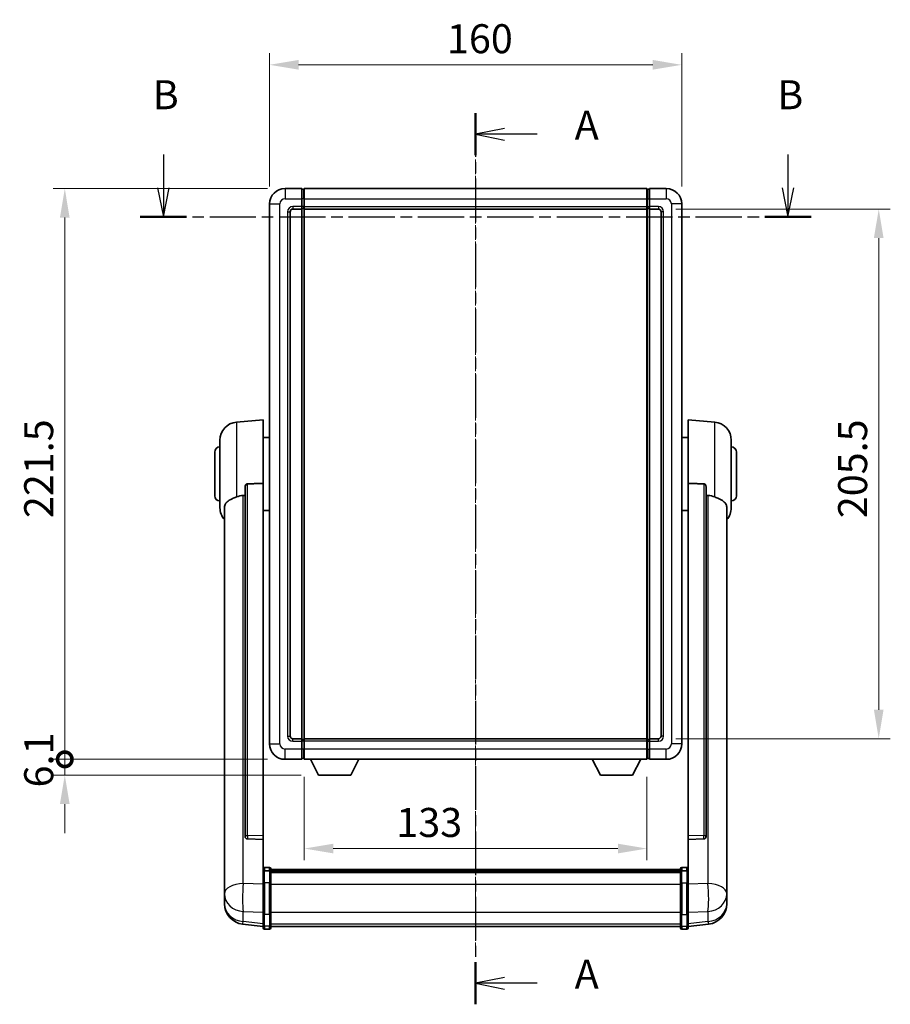
# Model space of a CAD drawing. Units: millimetres. Extents: x -1 to 9453, y 0 to 1686.
# Drawn here: x 2883 to 3221, y 396 to 778 of the extents above; entities that cross this region are included whole.
import ezdxf

# ---------------------------------------------------------------- set-up
doc = ezdxf.new("R2010")
doc.units = ezdxf.units.MM
doc.linetypes.add('CHAIN', pattern=[0.3543, 0.2362, -0.0295, 0.0591, -0.0295])
for name, color, linetype, lineweight in [('Centerline (ISO)', 131, 'Continuous', 18), ('Dimension (ISO)', 7, 'Continuous', 18), ('Dimension (ISO) @ 1', 7, 'Continuous', 18), ('Section Line (ISO)', 7, 'CHAIN', 25), ('Visible (ISO)', 7, 'Continuous', 35), ('Visible Narrow (ISO)', 7, 'Continuous', 25)]:
    doc.layers.add(name, color=color, linetype=linetype, lineweight=lineweight)
doc.styles.add('Note Text (TK)', font='MS PGothic.ttf')
doc.dimstyles.new('Default - Method 1b (TK)', dxfattribs={"dimscale": 6, "dimtxt": 2.5, "dimasz": 2.5, "dimexe": 1, "dimexo": 1.5, "dimgap": 1, "dimtad": 1, "dimtoh": 1, "dimrnd": 1e-08, "dimdsep": 46, "dimtxsty": 'Note Text (TK)', "dimcen": 0.09, "dimdle": 5, "dimclrd": 100, "dimclre": 100, "dimclrt": 7, "dimadec": 1, "dimazin": 1, "dimtfac": 1, "dimtmove": 0, "dimatfit": 3, "dimfxl": 1, "dimtolj": 1, "dimlwd": -1, "dimlwe": -1, "dimarcsym": 0})

# ---------------------------------------------------------------- blocks, each defined once
blk = doc.blocks.new('2dTransSection0')
at = {"layer": 'Section Line (ISO)', "linetype": 'CHAIN', "ltscale": 15.8952}
blk.add_line((171.266, 172.693), (171.266, 95.849), dxfattribs=at)
at = {"layer": 'Section Line (ISO)', "linetype": 'Continuous', "lineweight": 50}
for p, q in [((171.266, 172.693), (171.266, 169.061)), ((171.266, 99.481), (171.266, 95.849))]:
    blk.add_line(p, q, dxfattribs=at)
at = {"layer": 'Section Line (ISO)', "linetype": 'Continuous'}
for p, q in [((173.766, 171.377), (171.266, 170.877)), ((173.766, 170.877), (171.266, 170.877)), ((171.266, 170.877), (173.766, 170.377)), ((176.585, 170.877), (173.766, 170.877)), ((173.766, 98.165), (171.266, 97.665)), ((173.766, 97.665), (171.266, 97.665)), ((171.266, 97.665), (173.766, 97.165)), ((176.585, 97.665), (173.766, 97.665))]:
    blk.add_line(p, q, dxfattribs=at)
at = {"layer": 'Section Line (ISO)', "char_height": 2.5, "attachment_point": 7, "style": 'Note Text (TK)'}
for insert in [(179.814, 169.634), (179.814, 96.422)]:
    blk.add_mtext('A', dxfattribs=dict(at, insert=insert))
blk = doc.blocks.new('2dTransSection1')
at = {"layer": 'Section Line (ISO)', "linetype": 'Continuous'}
for p, q in [((144.329, 169.135), (144.329, 166.253)), ((198.215, 169.135), (198.215, 166.253)), ((143.829, 166.253), (144.329, 163.753)), ((144.329, 166.253), (144.329, 163.753)), ((144.329, 163.753), (144.829, 166.253)), ((197.715, 166.253), (198.215, 163.753)), ((198.215, 166.253), (198.215, 163.753)), ((198.215, 163.753), (198.715, 166.253))]:
    blk.add_line(p, q, dxfattribs=at)
at = {"layer": 'Section Line (ISO)', "linetype": 'CHAIN', "ltscale": 16.898859}
blk.add_line((142.336, 163.753), (200.208, 163.753), dxfattribs=at)
at = {"layer": 'Section Line (ISO)', "linetype": 'Continuous', "lineweight": 50}
for p, q in [((142.336, 163.753), (146.323, 163.753)), ((196.221, 163.753), (200.208, 163.753))]:
    blk.add_line(p, q, dxfattribs=at)
at = {"layer": 'Section Line (ISO)', "char_height": 2.5, "attachment_point": 7, "style": 'Note Text (TK)'}
for insert in [(143.41, 172.253), (197.295, 172.253)]:
    blk.add_mtext('B', dxfattribs=dict(at, insert=insert))
blk = doc.blocks.new('*D127')
at = {"layer": 'Defpoints', "color": 0}
for p in [(3139.95, 760.29), (2979.95, 706.29), (3139.95, 706.29)]:
    blk.add_point(p, dxfattribs=at)
at = {"layer": 'Dimension (ISO)', "color": 100}
for p, q in [((2979.95, 713.04), (2979.95, 764.79)), ((3139.95, 713.04), (3139.95, 764.79)), ((2991.2, 760.29), (3128.7, 760.29))]:
    blk.add_line(p, q, dxfattribs=at)
for points in [[(2991.2, 762.17), (2991.2, 758.42), (2979.95, 760.29)], [(3128.7, 762.17), (3128.7, 758.42), (3139.95, 760.29)]]:
    blk.add_solid(points, dxfattribs=at)
at = {"layer": 'Dimension (ISO)', "color": 7, "insert": (3048.83, 770.42), "char_height": 11.25, "attachment_point": 4, "style": 'Note Text (TK)'}
blk.add_mtext('\\A1;160', dxfattribs=at)
blk = doc.blocks.new('*D128')
at = {"layer": 'Defpoints', "color": 0}
for p in [(3130.95, 704.29), (3130.95, 498.79), (3216.45, 498.79)]:
    blk.add_point(p, dxfattribs=at)
at = {"layer": 'Dimension (ISO)', "color": 100}
for p, q in [((3137.7, 704.29), (3220.95, 704.29)), ((3216.45, 693.04), (3216.45, 510.04)), ((3137.7, 498.79), (3220.95, 498.79))]:
    blk.add_line(p, q, dxfattribs=at)
for points in [[(3214.57, 693.04), (3218.32, 693.04), (3216.45, 704.29)], [(3214.57, 510.04), (3218.32, 510.04), (3216.45, 498.79)]]:
    blk.add_solid(points, dxfattribs=at)
at = {"layer": 'Dimension (ISO)', "color": 7, "insert": (3206.32, 584.35), "char_height": 11.25, "attachment_point": 4, "rotation": 90, "style": 'Note Text (TK)'}
blk.add_mtext('\\A1;205.5', dxfattribs=at)
blk = doc.blocks.new('*D129')
at = {"layer": 'Defpoints', "color": 0}
for p in [(2993.45, 490.79), (3126.45, 490.79), (2993.45, 456.16)]:
    blk.add_point(p, dxfattribs=at)
at = {"layer": 'Dimension (ISO)', "color": 100}
for p, q in [((2993.45, 484.04), (2993.45, 451.66)), ((3126.45, 484.04), (3126.45, 451.66)), ((3115.2, 456.16), (3004.7, 456.16))]:
    blk.add_line(p, q, dxfattribs=at)
for points in [[(3004.7, 458.04), (3004.7, 454.29), (2993.45, 456.16)], [(3115.2, 458.04), (3115.2, 454.29), (3126.45, 456.16)]]:
    blk.add_solid(points, dxfattribs=at)
at = {"layer": 'Dimension (ISO)', "color": 7, "insert": (3029.17, 466.29), "char_height": 11.25, "attachment_point": 4, "style": 'Note Text (TK)'}
blk.add_mtext('\\A1;133', dxfattribs=at)
blk = doc.blocks.new('_DotSmall')
at = {"color": 0, "linetype": 'ByBlock', "const_width": 0.5}
blk.add_lwpolyline([(-0.0625, 0, 1), (0.0625, 0, 1)], format="xyb", close=True, dxfattribs=at)
blk = doc.blocks.new('*D56')
at = {"layer": 'Defpoints', "color": 0}
for p in [(2900.45, 712.29), (2985.95, 712.29), (2985.95, 490.79)]:
    blk.add_point(p, dxfattribs=at)
at = {"layer": 'Dimension (ISO)', "color": 100}
for p, q in [((2979.2, 712.29), (2895.95, 712.29)), ((2900.45, 490.79), (2900.45, 701.04)), ((2979.2, 490.79), (2895.95, 490.79))]:
    blk.add_line(p, q, dxfattribs=at)
blk.add_solid([(2898.57, 701.04), (2902.32, 701.04), (2900.45, 712.29)], dxfattribs=at)
at = {"layer": 'Dimension (ISO)', "color": 100, "xscale": 11.25, "yscale": 11.25, "zscale": 11.25, "rotation": 270}
blk.add_blockref('_DotSmall', (2900.45, 490.79), dxfattribs=at)
at = {"layer": 'Dimension (ISO)', "color": 7, "insert": (2890.32, 584.39), "char_height": 11.25, "attachment_point": 4, "rotation": 90, "style": 'Note Text (TK)'}
blk.add_mtext('\\A1;221.5', dxfattribs=at)
blk = doc.blocks.new('*D57')
at = {"layer": 'Defpoints', "color": 0}
for p in [(2900.45, 490.79), (2985.95, 490.79), (2999, 484.69)]:
    blk.add_point(p, dxfattribs=at)
at = {"layer": 'Dimension (ISO)', "color": 100}
for p, q in [((2900.45, 490.79), (2900.45, 502.04)), ((2979.2, 490.79), (2895.95, 490.79)), ((2900.45, 484.69), (2900.45, 490.79)), ((2992.25, 484.69), (2895.95, 484.69)), ((2900.45, 473.44), (2900.45, 462.19))]:
    blk.add_line(p, q, dxfattribs=at)
blk.add_solid([(2898.57, 473.44), (2902.32, 473.44), (2900.45, 484.69)], dxfattribs=at)
at = {"layer": 'Dimension (ISO)', "color": 100, "xscale": 11.25, "yscale": 11.25, "zscale": 11.25, "rotation": 270}
blk.add_blockref('_DotSmall', (2900.45, 490.79), dxfattribs=at)
at = {"layer": 'Dimension (ISO)', "color": 7, "insert": (2890.32, 479.88), "char_height": 11.25, "attachment_point": 4, "rotation": 90, "style": 'Note Text (TK)'}
blk.add_mtext('\\A1;6.1', dxfattribs=at)

msp = doc.modelspace()

# ---------------------------------------------------------------- linework, layer by layer
at = {"layer": 'Centerline (ISO)', "linetype": 'CHAIN', "ltscale": 23.990969}
msp.add_line((3059.9473, 723.5431), (3059.9473, 414.6323), dxfattribs=at)
at = {"layer": 'Visible (ISO)'}
for p, q in [((2992.4473, 712.2931), (2985.9473, 712.2931)), ((2992.4473, 712.2931), (2992.4473, 708.2931)), ((2993.1973, 711.9931), (2992.4473, 711.9931)), ((2993.4473, 712.2931), (3126.4473, 712.2931)), ((2993.4473, 708.2931), (2993.4473, 712.2931)), ((3126.4473, 712.2931), (3126.4473, 708.2931)), ((3126.6973, 711.9931), (3127.4473, 711.9931)), ((3133.9473, 712.2931), (3127.4473, 712.2931)), ((3127.4473, 708.2931), (3127.4473, 712.2931)), ((2992.4473, 705.2931), (2992.4473, 708.2931)), ((2993.4473, 708.2931), (2993.4473, 705.2931)), ((3126.4473, 705.2931), (3126.4473, 708.2931)), ((3127.4473, 708.2931), (3127.4473, 705.2931)), ((2979.9473, 706.2931), (2979.9473, 496.7931)), ((2987.9473, 499.7931), (2987.9473, 703.2931)), ((2988.9473, 704.2931), (2992.4473, 704.2931)), ((2992.4473, 705.2931), (2992.4473, 704.2931)), ((2993.1973, 704.5931), (2992.4473, 704.5931)), ((2992.4473, 498.7931), (2992.4473, 704.2931)), ((2993.4473, 704.2931), (2993.4473, 705.2931)), ((2993.4473, 704.2931), (3126.4473, 704.2931)), ((2993.4473, 498.7931), (2993.4473, 704.2931)), ((3126.4473, 705.2931), (3126.4473, 704.2931)), ((3126.4473, 704.2931), (3126.4473, 498.7931)), ((3126.6973, 704.5931), (3127.4473, 704.5931)), ((3127.4473, 704.2931), (3127.4473, 705.2931)), ((3127.4473, 704.2931), (3127.4473, 498.7931)), ((3127.4473, 704.2931), (3130.9473, 704.2931)), ((3131.9473, 703.2931), (3131.9473, 499.7931)), ((3139.9473, 496.7931), (3139.9473, 706.2931)), ((2967.0872, 621.6367), (2977.4473, 622.5431)), ((2977.4473, 622.5431), (2977.4473, 597.8124)), ((3142.4473, 597.8124), (3142.4473, 622.5431)), ((3152.8074, 621.6367), (3142.4473, 622.5431)), ((2977.4473, 615.6931), (2979.9473, 615.6931)), ((3142.4473, 615.6931), (3139.9473, 615.6931)), ((2960.6973, 588.4229), (2960.6973, 614.6634)), ((3159.1973, 614.6634), (3159.1973, 588.4229)), ((2958.6973, 593.0431), (2958.6973, 610.0431)), ((3161.1973, 610.0431), (3161.1973, 593.0431)), ((2970.4473, 596.3681), (2970.4473, 460.7745)), ((2977.4473, 461.0595), (2977.4473, 597.8124)), ((3142.4473, 597.8124), (3142.4473, 461.0595)), ((3149.4473, 460.7745), (3149.4473, 596.3681)), ((2962.4473, 588.4667), (2962.4473, 443.5037)), ((3157.4473, 443.5037), (3157.4473, 588.4667)), ((2977.4473, 587.3931), (2979.9473, 587.3931)), ((3142.4473, 587.3931), (3139.9473, 587.3931)), ((2992.4473, 498.7931), (2988.9473, 498.7931)), ((2992.4473, 498.7931), (2992.4473, 497.7931)), ((2993.1973, 498.4931), (2992.4473, 498.4931)), ((2992.4473, 494.7931), (2992.4473, 497.7931)), ((3126.4473, 498.7931), (2993.4473, 498.7931)), ((2993.4473, 497.7931), (2993.4473, 498.7931)), ((2993.4473, 497.7931), (2993.4473, 494.7931)), ((3126.4473, 498.7931), (3126.4473, 497.7931)), ((3126.4473, 494.7931), (3126.4473, 497.7931)), ((3126.6973, 498.4931), (3127.4473, 498.4931)), ((3127.4473, 497.7931), (3127.4473, 498.7931)), ((3130.9473, 498.7931), (3127.4473, 498.7931)), ((3127.4473, 497.7931), (3127.4473, 494.7931)), ((2992.4473, 494.7931), (2992.4473, 490.7931)), ((2993.4473, 490.7931), (2993.4473, 494.7931)), ((3126.4473, 494.7931), (3126.4473, 490.7931)), ((3127.4473, 490.7931), (3127.4473, 494.7931)), ((2985.9473, 490.7931), (2992.4473, 490.7931)), ((2993.1973, 491.0931), (2992.4473, 491.0931)), ((3126.4473, 490.7931), (2993.4473, 490.7931)), ((2998.9973, 484.6931), (2995.8589, 490.7931)), ((3011.4973, 484.6931), (3014.6357, 490.7931)), ((3108.3973, 484.6931), (3105.2589, 490.7931)), ((3120.8973, 484.6931), (3124.0357, 490.7931)), ((3126.6973, 491.0931), (3127.4473, 491.0931)), ((3127.4473, 490.7931), (3133.9473, 490.7931)), ((2998.9973, 484.6931), (3011.4973, 484.6931)), ((3108.3973, 484.6931), (3120.8973, 484.6931)), ((2970.4473, 460.7745), (2970.4473, 460.7205)), ((2971.3601, 459.8977), (2977.4473, 459.7028)), ((2977.4473, 461.0595), (2977.4473, 459.7126)), ((2977.4473, 459.7028), (2977.4473, 459.7126)), ((2977.4473, 459.7028), (2977.4473, 447.3887)), ((3142.4473, 459.7126), (3142.4473, 461.0595)), ((3142.4473, 459.7028), (3148.5344, 459.8977)), ((3142.4473, 459.7126), (3142.4473, 459.7028)), ((3142.4473, 447.3887), (3142.4473, 459.7028)), ((3149.4473, 460.7205), (3149.4473, 460.7745)), ((2977.4473, 447.1128), (2977.4473, 447.3887)), ((2977.4473, 447.1128), (2977.4473, 442.6323)), ((2979.9473, 448.8048), (2977.9473, 448.8048)), ((2979.9473, 447.5111), (2977.9473, 447.5111)), ((2980.4473, 448.3048), (2980.4473, 447.1128)), ((2980.4473, 448.0348), (3139.4473, 448.0348)), ((2980.4473, 447.8032), (3139.4473, 447.8032)), ((2980.4473, 447.7915), (3139.4473, 447.7915)), ((2980.4473, 447.5199), (3139.4473, 447.5199)), ((2980.4473, 442.6323), (2980.4473, 447.1128)), ((2980.4473, 447.0687), (3139.4473, 447.0687)), ((3139.4473, 447.1128), (3139.4473, 448.3048)), ((3139.4473, 447.1128), (3139.4473, 442.6323)), ((3139.9473, 448.8048), (3141.9473, 448.8048)), ((3139.9473, 447.5111), (3141.9473, 447.5111)), ((3142.4473, 447.3887), (3142.4473, 447.1128)), ((3142.4473, 442.6323), (3142.4473, 447.1128)), ((2962.4473, 440.4121), (2962.4473, 443.5037)), ((2980.4473, 446.9263), (3139.4473, 446.9263)), ((3157.4473, 443.5037), (3157.4473, 440.4121)), ((2962.4473, 440.4121), (2962.4473, 438.6176)), ((2977.4473, 431.0211), (2977.4473, 442.6323)), ((2980.4473, 442.6323), (2980.4473, 431.0211)), ((3139.4473, 431.0211), (3139.4473, 442.6323)), ((3142.4473, 442.6323), (3142.4473, 431.0211)), ((3157.4473, 438.6176), (3157.4473, 440.4121)), ((2962.4473, 438.6176), (2962.4473, 437.5816)), ((2962.4473, 435.7967), (2962.4473, 436.5551)), ((2962.4473, 435.7967), (2962.4473, 434.7606)), ((3157.4473, 437.5816), (3157.4473, 438.6176)), ((3157.4473, 436.5551), (3157.4473, 435.7967)), ((3157.4473, 434.7606), (3157.4473, 435.7967)), ((2977.4473, 431.0211), (2977.4473, 426.5211)), ((2980.4473, 426.5211), (2980.4473, 431.0211)), ((3139.4473, 431.0211), (3139.4473, 426.5211)), ((3142.4473, 426.5211), (3142.4473, 431.0211)), ((2977.4473, 425.8671), (2969.4979, 426.8171)), ((2977.4473, 425.3823), (2977.4473, 426.5211)), ((2979.9473, 424.8823), (2977.9473, 424.8823)), ((2980.4473, 426.5211), (2980.4473, 425.3823)), ((2980.4473, 425.8823), (3139.4473, 425.8823)), ((3139.4473, 425.3823), (3139.4473, 426.5211)), ((3139.9473, 424.8823), (3141.9473, 424.8823)), ((3142.4473, 425.8671), (3150.3966, 426.8171)), ((3142.4473, 426.5211), (3142.4473, 425.3823))]:
    msp.add_line(p, q, dxfattribs=at)
for centre, radius, start, end in [((2985.9473, 706.2931), 6, 90, 180), ((2993.1973, 711.7431), 0.25, 0, 90), ((3126.6973, 711.7431), 0.25, 90, 180), ((3133.9473, 706.2931), 6, 0, 90), ((2988.9473, 703.2931), 1, 90, 180), ((2993.1973, 704.8431), 0.25, 270, 0), ((3126.6973, 704.8431), 0.25, 180, 270), ((3130.9473, 703.2931), 1, 0, 90), ((2967.6973, 614.6634), 7, 95, 180), ((3152.1973, 614.6634), 7, 0, 85), ((2960.6973, 610.0431), 2, 90, 180), ((3159.1973, 610.0431), 2, 0, 90), ((2960.6973, 593.0431), 2, 180, 270), ((3159.1973, 593.0431), 2, 270, 0), ((2967.6973, 588.4229), 7, 180, 221.409622), ((3152.1973, 588.4229), 7, 318.590378, 0), ((2985.9473, 496.7931), 6, 180, 270), ((2988.9473, 499.7931), 1, 180, 270), ((2993.1973, 498.2431), 0.25, 0, 90), ((3126.6973, 498.2431), 0.25, 90, 180), ((3130.9473, 499.7931), 1, 270, 0), ((3133.9473, 496.7931), 6, 270, 0), ((2993.1973, 491.3431), 0.25, 270, 0), ((3126.6973, 491.3431), 0.25, 180, 270), ((2977.9473, 448.3048), 0.5, 90, 180), ((2979.9473, 448.3048), 0.5, 0, 90), ((3139.9473, 448.3048), 0.5, 90, 180), ((3141.9473, 448.3048), 0.5, 0, 90), ((2970.4473, 434.7606), 8, 180, 263.184806), ((3149.4473, 434.7606), 8, 276.815194, 0), ((2977.9473, 425.3823), 0.5, 180, 270), ((2979.9473, 425.3823), 0.5, 270, 0), ((3139.9473, 425.3823), 0.5, 180, 270), ((3141.9473, 425.3823), 0.5, 270, 0)]:
    msp.add_arc(centre, radius, start, end, dxfattribs=at)
for centre, major_axis, start_param, end_param in [((2971.4473, 460.7643), (-0.9893, -0.1693), 6.13710494, 7.6206348), ((3148.4473, 460.7643), (0.9893, -0.1693), 4.94573581, 6.42926568)]:
    msp.add_ellipse(centre, major_axis=major_axis, ratio=0.85958937, start_param=start_param, end_param=end_param, dxfattribs=at)
for points, knots in [([(2970.4473, 596.3681), (2970.4475, 596.5255), (2970.4668, 596.6917), (2970.5584, 597.0411), (2970.6395, 597.2219), (2970.8217, 597.4659), (2970.9154, 597.5589), (2971.0787, 597.6556), (2971.1369, 597.6809), (2971.2504, 597.7123), (2971.3054, 597.7202), (2971.3601, 597.721)], [0.192845303, 0.192845303, 0.192845303, 0.192845303, 0.240507365, 0.240507365, 0.297130074, 0.297130074, 0.334079186, 0.334079186, 0.352553742, 0.352553742, 0.369009283, 0.369009283, 0.369009283, 0.369009283]), ([(3148.5344, 597.721), (3148.5892, 597.7202), (3148.6441, 597.7123), (3148.7577, 597.6809), (3148.8159, 597.6556), (3148.9791, 597.5589), (3149.0729, 597.4659), (3149.2551, 597.2219), (3149.3361, 597.0411), (3149.4278, 596.6917), (3149.4471, 596.5255), (3149.4473, 596.3681)], [0.3759847, 0.3759847, 0.3759847, 0.3759847, 0.392440242, 0.392440242, 0.410914798, 0.410914798, 0.44786391, 0.44786391, 0.504486619, 0.504486619, 0.552148681, 0.552148681, 0.552148681, 0.552148681]), ([(2962.4473, 588.4667), (2962.4473, 588.6343), (2962.4582, 588.7953), (2962.5144, 589.1902), (2962.5749, 589.4122), (2962.8313, 590.0266), (2963.0993, 590.3712), (2963.9498, 591.1226), (2964.6208, 591.5091), (2965.9612, 592.1401), (2966.5118, 592.3722), (2967.0872, 592.6062)], [-5.27158626, -5.27158626, -5.27158626, -5.27158626, -5.18721863, -5.18721863, -5.05628435, -5.05628435, -4.79921142, -4.79921142, -4.44219969, -4.44219969, -4.22248819, -4.22248819, -4.22248819, -4.22248819]), ([(2967.0872, 592.6062), (2967.0908, 592.6076), (2967.0944, 592.6091), (2967.9369, 592.9502), (2968.8569, 593.1351), (2969.75, 593.1394)], [2.102258604, 2.102258604, 2.102258604, 2.102258604, 2.10340374, 2.10340374, 2.370180755, 2.370180755, 2.370180755, 2.370180755]), ([(3150.1445, 593.1394), (3151.0376, 593.1351), (3151.9577, 592.9502), (3152.8002, 592.6091), (3152.8038, 592.6076), (3152.8074, 592.6062)], [2.57632281, 2.57632281, 2.57632281, 2.57632281, 2.843099825, 2.843099825, 2.844244962, 2.844244962, 2.844244962, 2.844244962]), ([(3152.8074, 592.6062), (3153.322, 592.3969), (3153.8165, 592.1892), (3155.0289, 591.6315), (3155.6732, 591.2852), (3156.6335, 590.5517), (3156.972, 590.1777), (3157.2864, 589.5134), (3157.3586, 589.2833), (3157.4321, 588.853), (3157.4473, 588.6643), (3157.4473, 588.4667)], [-8.358650844, -8.358650844, -8.358650844, -8.358650844, -8.190003506, -8.190003506, -7.917688575, -7.917688575, -7.676295197, -7.676295197, -7.560988477, -7.560988477, -7.477759094, -7.477759094, -7.477759094, -7.477759094]), ([(2977.4473, 447.1128), (2977.4473, 447.1136), (2977.4473, 447.1145), (2977.4475, 447.1442), (2977.4517, 447.1729), (2977.4677, 447.2292), (2977.4794, 447.2565), (2977.5223, 447.329), (2977.5608, 447.3711), (2977.6547, 447.4397), (2977.7082, 447.4663), (2977.8243, 447.502), (2977.8854, 447.5111), (2977.9473, 447.5111)], [-0.0003347789, -0.0003347789, -0.0003347789, -0.0003347789, 0, 0, 0.011463002, 0.011463002, 0.0228675214, 0.0228675214, 0.0430502261, 0.0430502261, 0.0621538264, 0.0621538264, 0.0807455701, 0.0807455701, 0.0807455701, 0.0807455701]), ([(2980.4473, 447.1128), (2980.4473, 447.1136), (2980.4473, 447.1145), (2980.447, 447.1442), (2980.4429, 447.1729), (2980.4269, 447.2292), (2980.4151, 447.2565), (2980.3723, 447.329), (2980.3337, 447.3711), (2980.2398, 447.4397), (2980.1864, 447.4663), (2980.0702, 447.502), (2980.0091, 447.5111), (2979.9473, 447.5111)], [-0.0809227639, -0.0809227639, -0.0809227639, -0.0809227639, -0.0805886357, -0.0805886357, -0.0691479127, -0.0691479127, -0.0577655589, -0.0577655589, -0.0376220805, -0.0376220805, -0.0185556094, -0.0185556094, 0, 0, 0, 0]), ([(3139.9473, 447.5111), (3139.8854, 447.5111), (3139.8243, 447.502), (3139.7082, 447.4663), (3139.6547, 447.4397), (3139.5608, 447.3711), (3139.5223, 447.329), (3139.4794, 447.2565), (3139.4677, 447.2292), (3139.4517, 447.1729), (3139.4475, 447.1442), (3139.4473, 447.1145), (3139.4473, 447.1136), (3139.4473, 447.1128)], [-0.0807455701, -0.0807455701, -0.0807455701, -0.0807455701, -0.0621538264, -0.0621538264, -0.0430502261, -0.0430502261, -0.0228675214, -0.0228675214, -0.011463002, -0.011463002, 0, 0, 0.0003347789, 0.0003347789, 0.0003347789, 0.0003347789]), ([(3142.4473, 447.1128), (3142.4473, 447.1136), (3142.4473, 447.1145), (3142.447, 447.1442), (3142.4429, 447.1729), (3142.4269, 447.2292), (3142.4151, 447.2565), (3142.3723, 447.329), (3142.3337, 447.3711), (3142.2398, 447.4397), (3142.1864, 447.4663), (3142.0702, 447.502), (3142.0091, 447.5111), (3141.9473, 447.5111)], [-0.0809227639, -0.0809227639, -0.0809227639, -0.0809227639, -0.0805886357, -0.0805886357, -0.0691479127, -0.0691479127, -0.0577655589, -0.0577655589, -0.0376220805, -0.0376220805, -0.0185556094, -0.0185556094, 0, 0, 0, 0]), ([(2962.4473, 443.5037), (2962.4473, 443.4494), (2962.4476, 443.3925), (2962.4507, 442.9997), (2962.4569, 442.585), (2962.4569, 441.7238), (2962.4507, 441.2164), (2962.4476, 440.5996), (2962.4473, 440.5059), (2962.4473, 440.4121)], [4.535339596, 4.535339596, 4.535339596, 4.535339596, 4.561894963, 4.561894963, 4.711051305, 4.711051305, 4.860207647, 4.860207647, 4.886763014, 4.886763014, 4.886763014, 4.886763014]), ([(3157.4473, 440.4121), (3157.4473, 440.5059), (3157.447, 440.5996), (3157.4439, 441.2164), (3157.4376, 441.7238), (3157.4376, 442.585), (3157.4439, 442.9997), (3157.447, 443.3925), (3157.4473, 443.4494), (3157.4473, 443.5037)], [4.535339596, 4.535339596, 4.535339596, 4.535339596, 4.561894963, 4.561894963, 4.711051305, 4.711051305, 4.860207647, 4.860207647, 4.886763014, 4.886763014, 4.886763014, 4.886763014]), ([(2962.4473, 437.5816), (2962.4473, 437.5046), (2962.4476, 437.4292), (2962.4507, 436.9438), (2962.4569, 436.5974), (2962.4569, 436.1002), (2962.4507, 435.9142), (2962.4476, 435.8168), (2962.4473, 435.8051), (2962.4473, 435.7967)], [4.535339596, 4.535339596, 4.535339596, 4.535339596, 4.561894963, 4.561894963, 4.711051305, 4.711051305, 4.860207647, 4.860207647, 4.886763014, 4.886763014, 4.886763014, 4.886763014]), ([(2962.4473, 436.5551), (2962.4473, 436.6094), (2962.4476, 436.6663), (2962.4488, 436.8194), (2962.4498, 436.9195), (2962.4509, 437.0247)], [4.5353395957, 4.5353395957, 4.5353395957, 4.5353395957, 4.5618949629, 4.5618949629, 4.6038245845, 4.6038245845, 4.6038245845, 4.6038245845]), ([(3157.4473, 435.7967), (3157.4473, 435.8051), (3157.447, 435.8168), (3157.4439, 435.9142), (3157.4376, 436.1002), (3157.4376, 436.5974), (3157.4439, 436.9438), (3157.447, 437.4292), (3157.4473, 437.5046), (3157.4473, 437.5816)], [4.535339596, 4.535339596, 4.535339596, 4.535339596, 4.561894963, 4.561894963, 4.711051305, 4.711051305, 4.860207647, 4.860207647, 4.886763014, 4.886763014, 4.886763014, 4.886763014]), ([(3157.4437, 437.0247), (3157.4448, 436.9195), (3157.4458, 436.8194), (3157.447, 436.6663), (3157.4473, 436.6094), (3157.4473, 436.5551)], [4.818278025, 4.818278025, 4.818278025, 4.818278025, 4.8602076466, 4.8602076466, 4.8867630138, 4.8867630138, 4.8867630138, 4.8867630138])]:
    msp.add_open_spline(points, degree=3, knots=knots, dxfattribs=at)
for points in [[(2977.4473, 597.8124), (2974.3816, 597.7658), (2971.3601, 597.721)], [(3148.5344, 597.721), (3145.5129, 597.7658), (3142.4473, 597.8124)], [(2969.75, 593.1394), (2970.0983, 593.1411), (2970.4473, 593.1428)], [(3149.4473, 593.1428), (3149.7962, 593.1411), (3150.1445, 593.1394)]]:
    msp.add_open_spline(points, degree=2, dxfattribs=at)
at = {"layer": 'Visible Narrow (ISO)'}
for p, q in [((2985.9473, 712.2931), (2985.9473, 708.2931)), ((2993.1973, 708.2931), (2993.1973, 711.9931)), ((3126.6973, 711.9931), (3126.6973, 708.2931)), ((3133.9473, 712.2931), (3133.9473, 708.2931)), ((2985.9473, 708.2931), (2992.4473, 708.2931)), ((2993.1973, 708.2931), (2992.4473, 708.2931)), ((2993.4473, 708.2931), (2993.1973, 708.2931)), ((2993.1973, 708.2931), (2993.1973, 705.2931)), ((2993.4473, 708.2931), (3126.4473, 708.2931)), ((3126.4473, 708.2931), (3126.6973, 708.2931)), ((3126.6973, 708.2931), (3127.4473, 708.2931)), ((3126.6973, 705.2931), (3126.6973, 708.2931)), ((3127.4473, 708.2931), (3133.9473, 708.2931)), ((2979.9473, 706.2931), (2983.9473, 706.2931)), ((2983.9473, 496.7931), (2983.9473, 706.2931)), ((2986.9473, 703.2931), (2986.9473, 499.7931)), ((2986.9473, 703.2931), (2987.9473, 703.2931)), ((2992.4473, 705.2931), (2988.9473, 705.2931)), ((2988.9473, 705.2931), (2988.9473, 704.2931)), ((2993.1973, 705.2931), (2992.4473, 705.2931)), ((2993.4473, 705.2931), (2993.1973, 705.2931)), ((2993.1973, 704.5931), (2993.1973, 705.2931)), ((2993.1973, 704.5931), (2993.1973, 498.4931)), ((2993.4473, 705.2931), (3126.4473, 705.2931)), ((3126.4473, 705.2931), (3126.6973, 705.2931)), ((3126.6973, 705.2931), (3127.4473, 705.2931)), ((3126.6973, 705.2931), (3126.6973, 704.5931)), ((3126.6973, 498.4931), (3126.6973, 704.5931)), ((3130.9473, 705.2931), (3127.4473, 705.2931)), ((3130.9473, 705.2931), (3130.9473, 704.2931)), ((3132.9473, 703.2931), (3131.9473, 703.2931)), ((3132.9473, 499.7931), (3132.9473, 703.2931)), ((3135.9473, 706.2931), (3135.9473, 496.7931)), ((3139.9473, 706.2931), (3135.9473, 706.2931)), ((2967.0872, 621.6367), (2967.0872, 592.6062)), ((3152.8074, 592.6062), (3152.8074, 621.6367)), ((2971.3601, 461.2587), (2971.3601, 597.721)), ((3148.5344, 597.721), (3148.5344, 461.2587)), ((2969.75, 442.6024), (2969.75, 593.1394)), ((3150.1445, 593.1394), (3150.1445, 442.6024)), ((2979.9473, 496.7931), (2983.9473, 496.7931)), ((2986.9473, 499.7931), (2987.9473, 499.7931)), ((2988.9473, 497.7931), (2988.9473, 498.7931)), ((2988.9473, 497.7931), (2992.4473, 497.7931)), ((2993.1973, 497.7931), (2992.4473, 497.7931)), ((2993.1973, 497.7931), (2993.1973, 498.4931)), ((2993.4473, 497.7931), (2993.1973, 497.7931)), ((2993.1973, 497.7931), (2993.1973, 494.7931)), ((3126.4473, 497.7931), (2993.4473, 497.7931)), ((3126.4473, 497.7931), (3126.6973, 497.7931)), ((3126.6973, 498.4931), (3126.6973, 497.7931)), ((3126.6973, 497.7931), (3127.4473, 497.7931)), ((3126.6973, 494.7931), (3126.6973, 497.7931)), ((3127.4473, 497.7931), (3130.9473, 497.7931)), ((3130.9473, 497.7931), (3130.9473, 498.7931)), ((3132.9473, 499.7931), (3131.9473, 499.7931)), ((3139.9473, 496.7931), (3135.9473, 496.7931)), ((2992.4473, 494.7931), (2985.9473, 494.7931)), ((2985.9473, 490.7931), (2985.9473, 494.7931)), ((2993.1973, 494.7931), (2992.4473, 494.7931)), ((2993.4473, 494.7931), (2993.1973, 494.7931)), ((2993.1973, 491.0931), (2993.1973, 494.7931)), ((3126.4473, 494.7931), (2993.4473, 494.7931)), ((3126.4473, 494.7931), (3126.6973, 494.7931)), ((3126.6973, 494.7931), (3127.4473, 494.7931)), ((3126.6973, 494.7931), (3126.6973, 491.0931)), ((3133.9473, 494.7931), (3127.4473, 494.7931)), ((3133.9473, 490.7931), (3133.9473, 494.7931)), ((2977.4473, 461.0595), (2971.3601, 461.2587)), ((2971.3601, 459.9118), (2977.4473, 459.7126)), ((2971.3601, 459.8977), (2971.3601, 459.9118)), ((3148.5344, 461.2587), (3142.4473, 461.0595)), ((3142.4473, 459.7126), (3148.5344, 459.9118)), ((3148.5344, 459.9118), (3148.5344, 459.8977)), ((2977.9473, 448.8048), (2977.9473, 447.5111)), ((2977.9473, 442.8823), (2977.9473, 447.5111)), ((2979.9473, 447.5111), (2979.9473, 448.8048)), ((2979.9473, 447.5111), (2979.9473, 442.8823)), ((3139.9473, 448.8048), (3139.9473, 447.5111)), ((3139.9473, 442.8823), (3139.9473, 447.5111)), ((3141.9473, 447.5111), (3141.9473, 448.8048)), ((3141.9473, 447.5111), (3141.9473, 442.8823)), ((2977.4473, 442.3559), (2969.75, 442.6024)), ((2977.9473, 442.8823), (2977.9473, 430.588)), ((2979.9473, 442.8823), (2977.9473, 442.8823)), ((2979.9473, 430.588), (2979.9473, 442.8823)), ((2980.4473, 442.3823), (3139.4473, 442.3823)), ((3139.9473, 442.8823), (3139.9473, 430.588)), ((3139.9473, 442.8823), (3141.9473, 442.8823)), ((3141.9473, 430.588), (3141.9473, 442.8823)), ((3150.1445, 442.6024), (3142.4473, 442.3559)), ((2969.75, 427.8588), (2969.75, 431.7158)), ((2969.75, 431.7158), (2977.4473, 431.4693)), ((2977.9473, 426.088), (2977.9473, 430.588)), ((2979.9473, 430.588), (2977.9473, 430.588)), ((2979.9473, 430.588), (2979.9473, 426.088)), ((2980.4473, 431.4541), (3139.4473, 431.4541)), ((3139.9473, 426.088), (3139.9473, 430.588)), ((3139.9473, 430.588), (3141.9473, 430.588)), ((3141.9473, 430.588), (3141.9473, 426.088)), ((3142.4473, 431.4693), (3150.1445, 431.7158)), ((3150.1445, 431.7158), (3150.1445, 427.8588)), ((2977.4473, 426.9389), (2969.75, 427.8588)), ((2977.9473, 426.088), (2977.9473, 424.8823)), ((2979.9473, 426.088), (2977.9473, 426.088)), ((2979.9473, 424.8823), (2979.9473, 426.088)), ((2980.4473, 426.9541), (3139.4473, 426.9541)), ((3139.9473, 426.088), (3139.9473, 424.8823)), ((3139.9473, 426.088), (3141.9473, 426.088)), ((3141.9473, 424.8823), (3141.9473, 426.088)), ((3150.1445, 427.8588), (3142.4473, 426.9389))]:
    msp.add_line(p, q, dxfattribs=at)
for centre, start, end in [((2985.9473, 706.2931), 90, 180), ((3133.9473, 706.2931), 0, 90), ((2988.9473, 703.2931), 90, 180), ((3130.9473, 703.2931), 0, 90), ((2985.9473, 496.7931), 180, 270), ((2988.9473, 499.7931), 180, 270), ((3130.9473, 499.7931), 270, 0), ((3133.9473, 496.7931), 270, 0)]:
    msp.add_arc(centre, 2, start, end, dxfattribs=at)
for centre, major_axis, ratio, start_param, end_param in [((2971.4473, 460.7745), (-1, 0), 0.48600985, 4.79965544, 6.28318531), ((2971.4473, 460.7745), (-1, 0), 0.8660254, 0, 1.48352986), ((2971.4473, 460.7745), (0.0327, 0.9995), 0.1174218, 1.06894299, 2.61618337), ((3148.4473, 460.7745), (1, 0), 0.48600985, 0, 1.48352986), ((3148.4473, 460.7745), (0.0327, -0.9995), 0.1174218, 0.52540928, 2.07264966), ((3148.4473, 460.7745), (1, 0), 0.8660254, 4.79965544, 6.28318531), ((2970.4473, 438.6176), (-8, 0), 0.5, 4.79965544, 6.28318531), ((2970.4473, 438.6176), (0.2561, 7.9959), 0.11860733, 1.05290097, 2.6161011), ((2977.9473, 442.6323), (-0.5, 0), 0.5, 4.71238898, 6.28318531), ((2979.9473, 442.6323), (0.5, 0), 0.5, 0, 1.57079633), ((3139.9473, 442.6323), (-0.5, 0), 0.5, 4.71238898, 6.28318531), ((3141.9473, 442.6323), (0.5, 0), 0.5, 0, 1.57079633), ((3149.4473, 438.6176), (8, 0), 0.5, 0, 1.48352986), ((3149.4473, 438.6176), (0.2561, -7.9959), 0.11860733, 0.52549155, 2.08869168), ((2970.4473, 438.6176), (-8, 0), 0.8660254, 0, 1.48352986), ((3149.4473, 438.6176), (8, 0), 0.8660254, 4.79965544, 6.28318531), ((2970.4473, 434.7606), (-8, 0), 0.8660254, 0, 1.48352986), ((3149.4473, 434.7606), (8, 0), 0.8660254, 4.79965544, 6.28318531), ((2977.9473, 431.0211), (-0.5, 0), 0.8660254, 0, 1.57079633), ((2979.9473, 431.0211), (0.5, 0), 0.8660254, 4.71238898, 6.28318531), ((3139.9473, 431.0211), (-0.5, 0), 0.8660254, 0, 1.57079633), ((3141.9473, 431.0211), (0.5, 0), 0.8660254, 4.71238898, 6.28318531), ((2970.4473, 434.7606), (-0.9493, -7.9435), 0.03178074, 0, 0.52169351), ((2977.9473, 426.5211), (-0.5, 0), 0.8660254, 0, 1.57079633), ((2979.9473, 426.5211), (0.5, 0), 0.8660254, 4.71238898, 6.28318531), ((3139.9473, 426.5211), (-0.5, 0), 0.8660254, 0, 1.57079633), ((3141.9473, 426.5211), (0.5, 0), 0.8660254, 4.71238898, 6.28318531), ((3149.4473, 434.7606), (0.9493, -7.9435), 0.03178074, 5.7614918, 6.28318531)]:
    msp.add_ellipse(centre, major_axis=major_axis, ratio=ratio, start_param=start_param, end_param=end_param, dxfattribs=at)

# ---------------------------------------------------------------- block references
at = {"layer": 'Section Line (ISO)', "xscale": 4.5, "yscale": 4.5, "zscale": 4.5}
for name in ['2dTransSection1', '2dTransSection0']:
    msp.add_blockref(name, (2289.2516, -35.5933), dxfattribs=at)

# ---------------------------------------------------------------- dimensions: what is measured, and where the dimension line sits
at = {"layer": 'Dimension (ISO) @ 1', "color": 100}
for base, p1, p2, angle, override, picture, middle in [((3139.9473, 760.2931), (2979.9473, 706.2931), (3139.9473, 706.2931), 180, {"dimscale": 1, "dimtxt": 11.25, "dimasz": 11.25, "dimexe": 4.5, "dimexo": 6.75, "dimgap": 4.5, "dimtoh": 0, "dimdec": 2, "dimcen": 0.405, "dimtol": 0, "dimlim": 0, "dimtp": 0, "dimtm": 0, "dimtdec": 2, "dimtix": 0, "dimtofl": 0, "dimtmove": 0, "dimatfit": 1}, '*D127', (3059.9473, 760.2931)), ((2900.4473, 712.2931), (2985.9473, 490.7931), (2985.9473, 712.2931), 90, {"dimscale": 1, "dimtxt": 11.25, "dimasz": 11.25, "dimexe": 4.5, "dimexo": 6.75, "dimgap": 4.5, "dimtoh": 0, "dimdec": 2, "dimblk1": 'DotSmall', "dimsah": 1, "dimcen": 0.405, "dimdle": 0, "dimtol": 0, "dimlim": 0, "dimtp": 0, "dimtm": 0, "dimtdec": 2, "dimtix": 0, "dimtofl": 0, "dimtmove": 0, "dimatfit": 1}, '*D56', (2900.4473, 601.5881)), ((3216.4473, 498.7931), (3130.9473, 704.2931), (3130.9473, 498.7931), 270, {"dimscale": 1, "dimtxt": 11.25, "dimasz": 11.25, "dimexe": 4.5, "dimexo": 6.75, "dimgap": 4.5, "dimtoh": 0, "dimdec": 2, "dimcen": 0.405, "dimtol": 0, "dimlim": 0, "dimtp": 0, "dimtm": 0, "dimtdec": 2, "dimtix": 0, "dimtofl": 0, "dimtmove": 0, "dimatfit": 1}, '*D128', (3216.4473, 601.5431)), ((2900.4473, 490.7931), (2998.9973, 484.6931), (2985.9473, 490.7931), 90, {"dimscale": 1, "dimtxt": 11.25, "dimasz": 11.25, "dimexe": 4.5, "dimexo": 6.75, "dimgap": 4.5, "dimtoh": 0, "dimdec": 2, "dimblk2": 'DotSmall', "dimsah": 1, "dimcen": 0.405, "dimdle": 0, "dimtol": 0, "dimlim": 0, "dimtp": 0, "dimtm": 0, "dimtdec": 2, "dimtix": 0, "dimtofl": 1, "dimtmove": 0, "dimatfit": 1}, '*D57', (2900.4473, 487.7431)), ((2993.4473, 456.1621), (3126.4473, 490.7931), (2993.4473, 490.7931), 180, {"dimscale": 1, "dimtxt": 11.25, "dimasz": 11.25, "dimexe": 4.5, "dimexo": 6.75, "dimgap": 4.5, "dimtoh": 0, "dimdec": 2, "dimcen": 0.405, "dimtol": 0, "dimlim": 0, "dimtp": 0, "dimtm": 0, "dimtdec": 2, "dimtix": 0, "dimtofl": 0, "dimtmove": 0, "dimatfit": 1}, '*D129', (3040.1662, 456.1621))]:
    dim = msp.add_linear_dim(base=base, p1=p1, p2=p2, angle=angle, dimstyle='Default - Method 1b (TK)', override=override, dxfattribs=at)
    dim.commit()
    dim.dimension.update_dxf_attribs({"geometry": picture, "text_midpoint": middle, "dimtype": 128})

doc.saveas('drawing.dxf')
